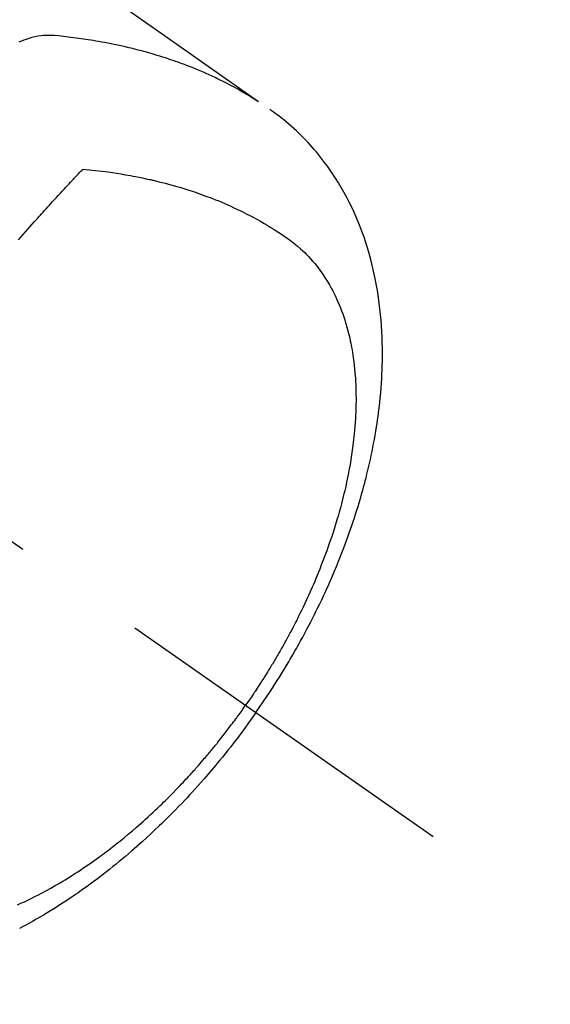
# Model space of a CAD drawing. Extents: x 83844 to 110317, y -22065 to -13195.
# Drawn here: x 99785 to 99809, y -15278 to -15233 of the extents above; entities that cross this region are included whole.
import ezdxf

# ---------------------------------------------------------------- set-up
doc = ezdxf.new("R2010")
doc.units = 0
doc.header["$LTSCALE"] = 50
doc.header["$MEASUREMENT"] = 0
doc.linetypes.add('CENTER2', pattern=[1.125, 0.75, -0.125, 0.125, -0.125])
doc.linetypes.add('HIDDEN', pattern=[0.375, 0.25, -0.125])
doc.layers.get('0').update_dxf_attribs({"linetype": 'CONTINUOUS'})
doc.layers.get('DEFPOINTS').update_dxf_attribs({"color": 146, "linetype": 'CONTINUOUS'})
for name, color, linetype in [('150-機器', 8, 'CONTINUOUS'), ('160-文字', 254, 'CONTINUOUS'), ('166-寸法B', 11, 'CONTINUOUS')]:
    doc.layers.add(name, color=color, linetype=linetype)
doc.styles.add('KH001', font='txt')
doc.dimstyles.new('KH1xx030', dxfattribs={"dimscale": 30, "dimtxt": 2, "dimasz": 0.6, "dimexe": 0.3, "dimexo": 1.2, "dimgap": 0.5, "dimtad": 3, "dimdec": 1, "dimdsep": 46, "dimlunit": 6, "dimtxsty": 'KH001', "dimblk": 'DOT', "dimcen": 1, "dimdle": 1, "dimclrd": 256, "dimclre": 256, "dimclrt": 256, "dimadec": 0, "dimazin": 0, "dimtfac": 1, "dimtdec": 1, "dimtix": 1, "dimtmove": 2, "dimatfit": 3, "dimldrblk": 'CLOSEDBLANK', "dimfxl": 1, "dimtolj": 1, "dimtzin": 0, "dimlwd": -1, "dimlwe": -1, "dimarcsym": 0})

# ---------------------------------------------------------------- blocks, each defined once
blk = doc.blocks.new('F402_H')
at = {"layer": '150-機器', "color": 13, "linetype": 'CENTER2'}
blk.add_line((0, 0), (-244.018, -170.863), dxfattribs=at)
at = {"layer": '150-機器', "color": 13, "linetype": 'HIDDEN'}
for points in [[(-229.496, -132.691), (-231.129, -133.837), (-232.764, -134.982), (-234.399, -136.126), (-236.034, -137.269)], [(-235.962, -137.238), (-235.746, -137.105), (-235.528, -136.974), (-235.31, -136.845), (-235.09, -136.719), (-234.919, -136.624), (-234.746, -136.532), (-234.572, -136.442), (-234.397, -136.353), (-234.311, -136.31), (-234.224, -136.268), (-234.137, -136.225), (-234.05, -136.184), (-233.917, -136.122), (-233.784, -136.061), (-233.65, -136.001), (-233.516, -135.942), (-233.371, -135.879), (-233.225, -135.818), (-233.079, -135.758), (-232.932, -135.699), (-232.789, -135.644), (-232.647, -135.589), (-232.504, -135.536), (-232.36, -135.484), (-232.246, -135.444), (-232.132, -135.404), (-232.018, -135.365), (-231.903, -135.326), (-231.78, -135.286), (-231.657, -135.246), (-231.534, -135.208), (-231.41, -135.17), (-231.274, -135.129), (-231.138, -135.089), (-231.002, -135.05), (-230.865, -135.012), (-230.782, -134.989), (-230.698, -134.967), (-230.615, -134.945), (-230.531, -134.923), (-230.425, -134.896), (-230.318, -134.869), (-230.212, -134.843), (-230.105, -134.817), (-230.053, -134.805), (-230.001, -134.793), (-229.949, -134.781), (-229.897, -134.769), (-229.747, -134.736), (-229.597, -134.703), (-229.447, -134.672), (-229.296, -134.642), (-229.152, -134.613), (-229.007, -134.586), (-228.862, -134.559), (-228.717, -134.534), (-228.601, -134.514), (-228.485, -134.495), (-228.369, -134.477), (-228.253, -134.459), (-228.148, -134.443), (-228.042, -134.428), (-227.937, -134.412), (-227.832, -134.398), (-227.709, -134.382), (-227.587, -134.367), (-227.464, -134.352), (-227.342, -134.336), (-227.127, -134.308), (-226.912, -134.282), (-226.697, -134.263), (-226.482, -134.253), (-226.387, -134.254), (-226.292, -134.258), (-226.197, -134.265), (-226.103, -134.274), (-225.96, -134.296), (-225.819, -134.324), (-225.679, -134.359), (-225.54, -134.4), (-225.425, -134.438), (-225.312, -134.479), (-225.2, -134.524), (-225.09, -134.572)], [(-235.921, -165.194), (-236.088, -164.951), (-236.254, -164.708), (-236.419, -164.464), (-236.581, -164.219), (-236.686, -164.058), (-236.789, -163.897), (-236.892, -163.735), (-236.994, -163.572), (-237.1, -163.399), (-237.206, -163.226), (-237.311, -163.052), (-237.415, -162.878), (-237.488, -162.754), (-237.56, -162.631), (-237.632, -162.507), (-237.703, -162.383), (-237.768, -162.269), (-237.832, -162.155), (-237.896, -162.04), (-237.959, -161.925), (-238.056, -161.748), (-238.152, -161.571), (-238.246, -161.393), (-238.34, -161.214), (-238.422, -161.057), (-238.503, -160.899), (-238.583, -160.741), (-238.662, -160.583), (-238.75, -160.403), (-238.838, -160.223), (-238.924, -160.042), (-239.009, -159.861), (-239.078, -159.712), (-239.146, -159.563), (-239.213, -159.414), (-239.28, -159.264), (-239.387, -159.019), (-239.492, -158.773), (-239.595, -158.527), (-239.697, -158.279), (-239.757, -158.129), (-239.816, -157.979), (-239.875, -157.828), (-239.933, -157.677), (-239.998, -157.506), (-240.061, -157.334), (-240.124, -157.161), (-240.185, -156.988), (-240.245, -156.817), (-240.304, -156.644), (-240.363, -156.472), (-240.42, -156.299), (-240.475, -156.127), (-240.53, -155.955), (-240.583, -155.783), (-240.635, -155.61), (-240.693, -155.417), (-240.748, -155.223), (-240.803, -155.029), (-240.855, -154.835), (-240.887, -154.717), (-240.917, -154.599), (-240.948, -154.48), (-240.977, -154.362), (-241.022, -154.18), (-241.065, -153.998), (-241.107, -153.815), (-241.148, -153.633), (-241.187, -153.451), (-241.225, -153.27), (-241.262, -153.089), (-241.297, -152.907), (-241.333, -152.716), (-241.366, -152.524), (-241.399, -152.333), (-241.429, -152.141), (-241.454, -151.982), (-241.477, -151.823), (-241.499, -151.664), (-241.52, -151.505), (-241.549, -151.275), (-241.575, -151.044), (-241.599, -150.812), (-241.621, -150.581), (-241.638, -150.362), (-241.654, -150.144), (-241.667, -149.925), (-241.678, -149.706), (-241.684, -149.572), (-241.689, -149.437), (-241.693, -149.303), (-241.696, -149.169), (-241.699, -148.954), (-241.699, -148.739), (-241.697, -148.525), (-241.693, -148.31), (-241.684, -148.047), (-241.672, -147.784), (-241.656, -147.522), (-241.636, -147.26), (-241.613, -147.002), (-241.586, -146.744), (-241.555, -146.487), (-241.52, -146.23), (-241.484, -145.996), (-241.445, -145.762), (-241.402, -145.53), (-241.356, -145.298), (-241.267, -144.898), (-241.169, -144.502), (-241.059, -144.108), (-240.938, -143.717), (-240.858, -143.479), (-240.774, -143.243), (-240.685, -143.009), (-240.592, -142.776), (-240.469, -142.485), (-240.339, -142.197), (-240.201, -141.913), (-240.057, -141.632), (-239.938, -141.414), (-239.815, -141.198), (-239.688, -140.986), (-239.556, -140.776), (-239.436, -140.592), (-239.313, -140.412), (-239.186, -140.233), (-239.057, -140.057), (-238.965, -139.936), (-238.871, -139.817), (-238.776, -139.699), (-238.679, -139.582), (-238.586, -139.473), (-238.492, -139.366), (-238.397, -139.26), (-238.3, -139.155), (-238.281, -139.134), (-238.262, -139.114), (-238.242, -139.093), (-238.223, -139.073), (-238.111, -138.956), (-237.997, -138.842), (-237.882, -138.728), (-237.766, -138.616), (-237.648, -138.506), (-237.528, -138.398), (-237.407, -138.292), (-237.284, -138.189), (-237.21, -138.128), (-237.136, -138.069), (-237.061, -138.011), (-236.986, -137.953), (-236.917, -137.902), (-236.849, -137.852), (-236.779, -137.802), (-236.71, -137.753), (-236.671, -137.726), (-236.632, -137.699), (-236.593, -137.672), (-236.553, -137.646)], [(-228.012, -140.367), (-228.301, -140.397), (-228.589, -140.428), (-228.877, -140.461), (-229.165, -140.497), (-229.364, -140.525), (-229.563, -140.555), (-229.761, -140.587), (-229.959, -140.62), (-230.074, -140.64), (-230.188, -140.661), (-230.302, -140.682), (-230.416, -140.704), (-230.577, -140.735), (-230.738, -140.768), (-230.898, -140.802), (-231.058, -140.837), (-231.101, -140.847), (-231.144, -140.856), (-231.187, -140.866), (-231.23, -140.876), (-231.5, -140.942), (-231.769, -141.01), (-232.037, -141.081), (-232.304, -141.156), (-232.441, -141.196), (-232.577, -141.237), (-232.713, -141.279), (-232.848, -141.322), (-232.952, -141.356), (-233.056, -141.391), (-233.16, -141.426), (-233.264, -141.462), (-233.468, -141.534), (-233.671, -141.609), (-233.873, -141.685), (-234.075, -141.764), (-234.216, -141.822), (-234.357, -141.881), (-234.497, -141.941), (-234.637, -142.002), (-234.775, -142.064), (-234.913, -142.127), (-235.05, -142.191), (-235.186, -142.257), (-235.294, -142.309), (-235.401, -142.363), (-235.508, -142.417), (-235.615, -142.472), (-235.785, -142.563), (-235.954, -142.655), (-236.123, -142.749), (-236.29, -142.845), (-236.429, -142.928), (-236.567, -143.011), (-236.705, -143.097), (-236.841, -143.183), (-236.964, -143.262), (-237.086, -143.342), (-237.207, -143.424), (-237.327, -143.507), (-237.491, -143.625), (-237.652, -143.748), (-237.809, -143.876), (-237.962, -144.008), (-238.055, -144.093), (-238.147, -144.18), (-238.236, -144.27), (-238.324, -144.361), (-238.416, -144.461), (-238.507, -144.564), (-238.595, -144.668), (-238.682, -144.775), (-238.762, -144.877), (-238.84, -144.981), (-238.916, -145.086), (-238.989, -145.192), (-239.089, -145.342), (-239.184, -145.495), (-239.275, -145.65), (-239.363, -145.807), (-239.427, -145.927), (-239.488, -146.048), (-239.548, -146.17), (-239.605, -146.293), (-239.666, -146.43), (-239.725, -146.567), (-239.78, -146.706), (-239.834, -146.845), (-239.883, -146.98), (-239.93, -147.115), (-239.974, -147.252), (-240.017, -147.389), (-240.041, -147.469), (-240.064, -147.549), (-240.087, -147.629), (-240.109, -147.71), (-240.135, -147.812), (-240.161, -147.916), (-240.186, -148.019), (-240.209, -148.122), (-240.23, -148.218), (-240.25, -148.313), (-240.269, -148.408), (-240.287, -148.504), (-240.308, -148.624), (-240.328, -148.743), (-240.347, -148.863), (-240.365, -148.984), (-240.387, -149.152), (-240.408, -149.32), (-240.426, -149.489), (-240.442, -149.658), (-240.453, -149.797), (-240.462, -149.937), (-240.471, -150.076), (-240.477, -150.216), (-240.483, -150.37), (-240.488, -150.525), (-240.49, -150.679), (-240.491, -150.834), (-240.491, -150.98), (-240.489, -151.126), (-240.486, -151.273), (-240.481, -151.419), (-240.478, -151.505), (-240.474, -151.592), (-240.47, -151.679), (-240.465, -151.765), (-240.454, -151.941), (-240.441, -152.117), (-240.426, -152.293), (-240.409, -152.469), (-240.396, -152.597), (-240.382, -152.725), (-240.367, -152.853), (-240.351, -152.981), (-240.322, -153.203), (-240.29, -153.424), (-240.255, -153.645), (-240.218, -153.866), (-240.194, -153.998), (-240.17, -154.13), (-240.145, -154.262), (-240.119, -154.394), (-240.091, -154.527), (-240.063, -154.66), (-240.034, -154.793), (-240.004, -154.926), (-239.973, -155.061), (-239.941, -155.195), (-239.908, -155.329), (-239.875, -155.464), (-239.826, -155.654), (-239.775, -155.844), (-239.723, -156.033), (-239.669, -156.222), (-239.657, -156.263), (-239.645, -156.303), (-239.633, -156.344), (-239.62, -156.385), (-239.587, -156.494), (-239.554, -156.603), (-239.521, -156.712), (-239.487, -156.821), (-239.426, -157.009), (-239.365, -157.196), (-239.301, -157.383), (-239.236, -157.57), (-239.153, -157.803), (-239.068, -158.035), (-238.98, -158.267), (-238.891, -158.498), (-238.834, -158.642), (-238.776, -158.786), (-238.717, -158.929), (-238.658, -159.073), (-238.602, -159.205), (-238.545, -159.338), (-238.487, -159.471), (-238.429, -159.603), (-238.38, -159.713), (-238.33, -159.824), (-238.28, -159.935), (-238.229, -160.045), (-238.152, -160.21), (-238.073, -160.375), (-237.994, -160.54), (-237.913, -160.704), (-237.87, -160.792), (-237.826, -160.88), (-237.782, -160.968), (-237.738, -161.056), (-237.693, -161.143), (-237.648, -161.231), (-237.603, -161.318), (-237.557, -161.406), (-237.523, -161.471), (-237.488, -161.537), (-237.453, -161.602), (-237.418, -161.667), (-237.401, -161.699), (-237.384, -161.73), (-237.367, -161.762), (-237.35, -161.793), (-237.295, -161.892), (-237.241, -161.991), (-237.186, -162.09), (-237.131, -162.188), (-237.094, -162.253), (-237.058, -162.318), (-237.021, -162.383), (-236.983, -162.448), (-236.952, -162.501), (-236.921, -162.555), (-236.89, -162.609), (-236.859, -162.662), (-236.827, -162.716), (-236.796, -162.77), (-236.764, -162.824), (-236.733, -162.877), (-236.701, -162.931), (-236.668, -162.984), (-236.636, -163.038), (-236.604, -163.091), (-236.552, -163.177), (-236.499, -163.262), (-236.447, -163.347), (-236.394, -163.432), (-236.354, -163.495), (-236.314, -163.559), (-236.274, -163.622), (-236.234, -163.686), (-236.193, -163.749), (-236.153, -163.812), (-236.112, -163.875), (-236.071, -163.938), (-236.023, -164.012), (-235.975, -164.085), (-235.927, -164.158), (-235.879, -164.231), (-235.844, -164.283), (-235.809, -164.335), (-235.774, -164.387), (-235.739, -164.439), (-235.697, -164.501), (-235.655, -164.564), (-235.612, -164.626), (-235.57, -164.688), (-235.539, -164.732), (-235.509, -164.775), (-235.478, -164.819), (-235.448, -164.862)], [(-225.073, -143.591), (-225.18, -143.469), (-225.287, -143.347), (-225.394, -143.225), (-225.496, -143.109), (-225.598, -142.994), (-225.701, -142.878), (-225.804, -142.763), (-225.867, -142.692), (-225.93, -142.621), (-225.994, -142.549), (-226.058, -142.478), (-226.126, -142.402), (-226.195, -142.326), (-226.264, -142.25), (-226.333, -142.174), (-226.406, -142.093), (-226.48, -142.012), (-226.554, -141.932), (-226.627, -141.851), (-226.716, -141.754), (-226.804, -141.657), (-226.893, -141.561), (-226.982, -141.465), (-227.066, -141.374), (-227.15, -141.283), (-227.234, -141.193), (-227.318, -141.102), (-227.382, -141.034), (-227.446, -140.965), (-227.511, -140.896), (-227.575, -140.828), (-227.62, -140.781), (-227.664, -140.733), (-227.709, -140.686), (-227.754, -140.639), (-227.808, -140.581), (-227.863, -140.523), (-227.917, -140.466), (-227.972, -140.408), (-227.982, -140.398), (-227.992, -140.388), (-228.002, -140.377), (-228.012, -140.367)], [(-225.018, -173.986), (-225.179, -173.913), (-225.339, -173.839), (-225.499, -173.763), (-225.615, -173.707), (-225.73, -173.65), (-225.846, -173.593), (-225.96, -173.534), (-226.158, -173.43), (-226.355, -173.325), (-226.551, -173.216), (-226.746, -173.106), (-226.862, -173.039), (-226.978, -172.971), (-227.093, -172.902), (-227.208, -172.832), (-227.324, -172.761), (-227.439, -172.689), (-227.554, -172.616), (-227.669, -172.542), (-227.785, -172.467), (-227.9, -172.391), (-228.015, -172.314), (-228.13, -172.237), (-228.292, -172.126), (-228.453, -172.014), (-228.613, -171.9), (-228.772, -171.784), (-228.806, -171.759), (-228.84, -171.734), (-228.875, -171.708), (-228.909, -171.683), (-229, -171.614), (-229.091, -171.546), (-229.182, -171.477), (-229.273, -171.408), (-229.429, -171.287), (-229.584, -171.165), (-229.738, -171.041), (-229.891, -170.917), (-230.081, -170.759), (-230.271, -170.599), (-230.458, -170.438), (-230.645, -170.275), (-230.761, -170.172), (-230.876, -170.068), (-230.991, -169.964), (-231.105, -169.859), (-231.211, -169.761), (-231.316, -169.662), (-231.421, -169.562), (-231.525, -169.463), (-231.612, -169.378), (-231.699, -169.294), (-231.786, -169.209), (-231.872, -169.124), (-232.001, -168.994), (-232.129, -168.864), (-232.257, -168.733), (-232.384, -168.602), (-232.451, -168.531), (-232.519, -168.459), (-232.587, -168.388), (-232.654, -168.316), (-232.721, -168.244), (-232.788, -168.172), (-232.855, -168.1), (-232.921, -168.027), (-232.971, -167.972), (-233.02, -167.917), (-233.07, -167.862), (-233.119, -167.807), (-233.143, -167.78), (-233.167, -167.753), (-233.191, -167.726), (-233.214, -167.699), (-233.289, -167.614), (-233.363, -167.529), (-233.437, -167.444), (-233.511, -167.359), (-233.559, -167.302), (-233.608, -167.245), (-233.656, -167.188), (-233.704, -167.131), (-233.744, -167.084), (-233.784, -167.036), (-233.823, -166.988), (-233.863, -166.941), (-233.903, -166.893), (-233.943, -166.845), (-233.982, -166.797), (-234.022, -166.749), (-234.061, -166.7), (-234.101, -166.652), (-234.14, -166.603), (-234.179, -166.554), (-234.241, -166.476), (-234.303, -166.398), (-234.365, -166.32), (-234.427, -166.241), (-234.473, -166.182), (-234.519, -166.122), (-234.565, -166.063), (-234.611, -166.003), (-234.656, -165.944), (-234.702, -165.884), (-234.747, -165.824), (-234.793, -165.764), (-234.845, -165.694), (-234.898, -165.624), (-234.95, -165.554), (-235.002, -165.483), (-235.039, -165.433), (-235.076, -165.382), (-235.113, -165.332), (-235.149, -165.281), (-235.194, -165.22), (-235.238, -165.159), (-235.282, -165.098), (-235.325, -165.036), (-235.356, -164.993), (-235.387, -164.949), (-235.417, -164.906), (-235.448, -164.862)], [(-235.921, -165.194), (-235.75, -165.434), (-235.578, -165.673), (-235.405, -165.911), (-235.23, -166.148), (-235.115, -166.301), (-234.999, -166.453), (-234.882, -166.605), (-234.764, -166.756), (-234.638, -166.916), (-234.512, -167.075), (-234.384, -167.233), (-234.256, -167.39), (-234.165, -167.501), (-234.073, -167.611), (-233.982, -167.721), (-233.889, -167.83), (-233.804, -167.93), (-233.719, -168.029), (-233.633, -168.128), (-233.547, -168.227), (-233.414, -168.378), (-233.28, -168.529), (-233.145, -168.679), (-233.009, -168.828), (-232.889, -168.959), (-232.769, -169.089), (-232.647, -169.218), (-232.525, -169.347), (-232.387, -169.491), (-232.248, -169.635), (-232.107, -169.777), (-231.966, -169.919), (-231.85, -170.035), (-231.733, -170.15), (-231.616, -170.264), (-231.498, -170.378), (-231.304, -170.562), (-231.109, -170.745), (-230.913, -170.927), (-230.715, -171.107), (-230.594, -171.215), (-230.474, -171.322), (-230.352, -171.428), (-230.23, -171.534), (-230.091, -171.654), (-229.951, -171.772), (-229.81, -171.89), (-229.669, -172.007), (-229.528, -172.122), (-229.386, -172.237), (-229.244, -172.35), (-229.101, -172.463), (-228.959, -172.574), (-228.816, -172.684), (-228.672, -172.793), (-228.528, -172.902), (-228.366, -173.021), (-228.203, -173.14), (-228.039, -173.257), (-227.875, -173.373), (-227.774, -173.443), (-227.674, -173.513), (-227.573, -173.582), (-227.472, -173.65), (-227.316, -173.754), (-227.16, -173.857), (-227.003, -173.959), (-226.845, -174.06), (-226.688, -174.159), (-226.531, -174.256), (-226.373, -174.353), (-226.214, -174.448), (-226.046, -174.547), (-225.878, -174.644), (-225.709, -174.74), (-225.539, -174.834), (-225.398, -174.911), (-225.257, -174.987), (-225.115, -175.063)]]:
    blk.add_lwpolyline(points, dxfattribs=at)
blk = doc.blocks.new('_Dot')
at = {"color": 0, "linetype": 'ByBlock', "lineweight": -2}
blk.add_line((-0.5, 0), (-1, 0), dxfattribs=at)
at = {"color": 0, "linetype": 'ByBlock', "const_width": 0.5}
blk.add_lwpolyline([(-0.25, 0, 1), (0.25, 0, 1)], format="xyb", close=True, dxfattribs=at)
blk = doc.blocks.new('*D138')
at = {"layer": '166-寸法B', "transparency": 16777216}
for p, q in [((99845.029, -15030.058), (99919.677, -15030.058)), ((99910.677, -15048.058), (99910.677, -15287.058)), ((99728.177, -15305.058), (99919.677, -15305.058))]:
    blk.add_line(p, q, dxfattribs=at)
at = {"layer": 'DEFPOINTS', "color": 0, "transparency": 16777216}
for p in [(99809.029, -15030.058), (99692.177, -15305.058), (99910.677, -15305.058)]:
    blk.add_point(p, dxfattribs=at)
at = {"layer": '166-寸法B', "transparency": 16777216, "xscale": 18, "yscale": 18, "zscale": 18}
for p, rotation in [((99910.677, -15030.058), 90), ((99910.677, -15305.058), 270)]:
    blk.add_blockref('_Dot', p, dxfattribs=dict(at, rotation=rotation))
at = {"layer": '166-寸法B', "transparency": 16777216, "insert": (99865.677, -15222.031), "char_height": 60, "attachment_point": 5, "rotation": 90, "style": 'KH001'}
blk.add_mtext('\\A1;275', dxfattribs=at)
blk = doc.blocks.new('_ClosedBlank')
at = {"color": 0, "linetype": 'ByBlock', "lineweight": -2}
for p, q in [((-1, 0.1667), (0, 0)), ((-1, 0.1667), (-1, -0.1667)), ((0, 0), (-1, -0.1667))]:
    blk.add_line(p, q, dxfattribs=at)

msp = doc.modelspace()

# ---------------------------------------------------------------- block references
at = {"layer": '150-機器', "xscale": -1}
msp.add_blockref('F402_H', (99559.784, -15099.866), dxfattribs=at)

# ---------------------------------------------------------------- dimensions: what is measured, and where the dimension line sits
at = {"layer": '166-寸法B'}
dim = msp.add_linear_dim(base=(99910.677, -15305.058), p1=(99809.029, -15030.058), p2=(99692.177, -15305.058), angle=90, dimstyle='KH1xx030', override={"dimtmove": 1}, dxfattribs=at)
dim.commit()
dim.dimension.update_dxf_attribs({"geometry": '*D138', "text_midpoint": (99910.677, -15222.031), "dimtype": 128})

# ---------------------------------------------------------------- leaders
at = {"layer": '160-文字', "annotation_type": 0, "has_hookline": 1, "hookline_direction": 1}
for points, text_width in [([(100125.344, -15081.252), (99073.712, -16978.241), (99055.712, -16978.241)], 772.69), ([(100395.344, -15088.013), (99192.628, -17355.576), (99174.628, -17355.576)], 924.975)]:
    msp.add_leader(points, dimstyle='KH1xx030', override={"dimgap": 0.5, "dimtad": 1}, dxfattribs=dict(at, text_width=text_width))

doc.saveas('drawing.dxf')
